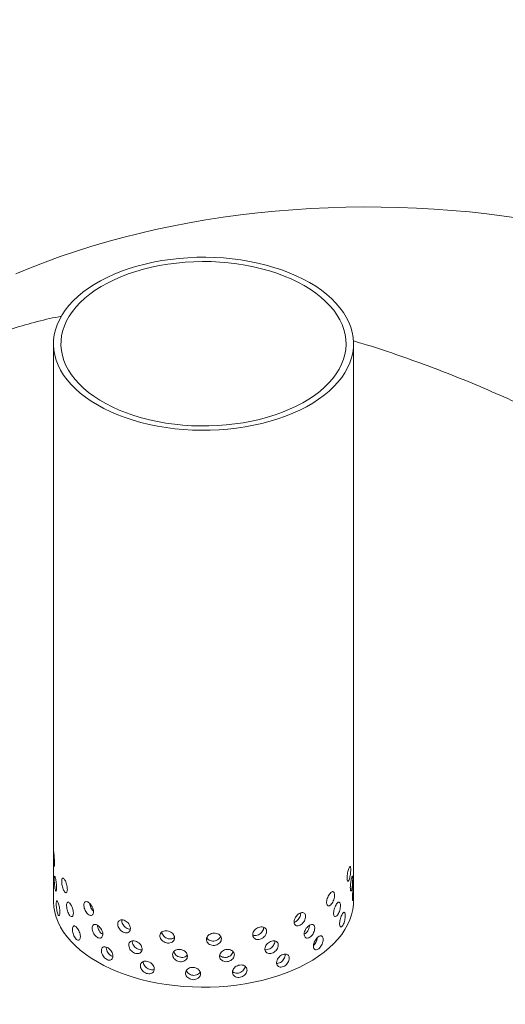
# Model space of a CAD drawing. Units: millimetres. Extents: x -12 to 653, y 5 to 290.
# Drawn here: x 309 to 322, y 189 to 215 of the extents above; entities that cross this region are included whole.
import ezdxf

# ---------------------------------------------------------------- set-up
doc = ezdxf.new("R2010")
doc.units = ezdxf.units.MM

msp = doc.modelspace()

# ---------------------------------------------------------------- hatches: boundary and pattern name
at = {"linetype": 'Continuous', "lineweight": 0}
h = msp.add_hatch(dxfattribs=at)
h.set_pattern_fill('ANSI31', angle=90, style=0)
edge = h.paths.add_edge_path(flags=0)
edge.add_line((307.829614, 220.435562), (309.668091, 220.59995))
edge.add_arc((309.314538, 221.511197), 1, 291.2056799, 330.0026883)
edge.add_line((310.021645, 221.102993), (310.021645, 238.437108))
edge.add_line((310.021645, 238.437108), (309.880223, 238.518749))
edge.add_line((309.880223, 238.518749), (309.880223, 221.184634))
edge.add_arc((309.314538, 221.511197), 0.8, 291.2056799, 330.0026883, ccw=False)
edge.add_line((309.597381, 220.782199), (307.758903, 220.617812))
edge.add_arc((308.46601, 218.795317), 2, 111.2056799, 150.0026883)
edge.add_line((307.051796, 219.611726), (307.051796, 207.489933))
edge.add_line((307.051796, 207.489933), (307.193218, 207.408292))
edge.add_line((307.193218, 207.408292), (307.193218, 219.530085))
edge.add_arc((308.46601, 218.795317), 1.8, 111.2056799, 150.0026883, ccw=False)
h = msp.add_hatch(dxfattribs=at)
h.set_pattern_fill('ANSI31', style=0)
edge = h.paths.add_edge_path(flags=0)
edge.add_arc((304.674632, 168.361816), 0.4, 150.0026883, 270)
edge.add_line((304.674632, 168.0352), (305.806003, 167.382073))
edge.add_arc((305.806003, 167.70869), 0.4, 270, 330.0026883)
edge.add_line((306.088845, 167.545408), (317.543975, 160.932502))
edge.add_arc((317.826818, 160.769221), 0.4, 150.0026883, 270)
edge.add_line((317.826818, 160.442604), (318.958189, 159.789478))
edge.add_arc((318.958189, 160.116094), 0.4, 270, 330.0026883)
edge.add_line((319.241032, 159.952813), (330.696161, 153.339907))
edge.add_arc((330.979004, 153.176625), 0.4, 150.0026883, 270)
edge.add_line((330.979004, 152.850009), (332.110375, 152.196883))
edge.add_arc((332.110375, 152.523499), 0.4, 270, 330.0026883)
edge.add_line((332.393218, 152.360217), (332.366219, 152.375803))
edge.add_arc((332.366219, 158.418205), 7.4, 270, 307.3679104)
edge.add_arc((313.853521, 182.659936), 38.4, 307.3679104, 351.2128516)
edge.add_line((339.351756, 178.718457), (339.201104, 178.805426))
edge.add_arc((313.853521, 182.659936), 38.2, 307.3679104, 351.353492, ccw=False)
edge.add_arc((332.366219, 158.418205), 7.2, 270, 307.3679104, ccw=False)
edge.add_line((332.366219, 152.539111), (304.391789, 168.688406))
edge.add_arc((304.391789, 174.5675), 7.2, 188.8045551, 270, ccw=False)
edge.add_arc((322.904488, 177.434924), 38.2, 132.01748, 188.8045551, ccw=False)
edge.add_line((298.376544, 204.659257), (298.22089, 204.749115))
edge.add_arc((322.904488, 177.434924), 38.4, 132.1038483, 188.8045551)
edge.add_arc((304.391789, 174.5675), 7.4, 188.8045551, 270)

# ---------------------------------------------------------------- linework, layer by layer
at = {"color": 7, "linetype": 'Continuous', "lineweight": 15}
for p, q in [((309.981443, 206.428443), (309.981443, 191.5674)), ((317.981443, 191.5674), (317.981443, 206.428443))]:
    msp.add_line(p, q, dxfattribs=at)
at = {"color": 7, "linetype": 'Continuous', "lineweight": 15, "flags": 128}
for points in [[(308.983146, 208.297522), (309.36765, 208.456269), (309.760208, 208.608304), (310.160469, 208.753493), (310.568075, 208.891704), (310.98266, 209.022813), (311.403855, 209.146704), (311.83128, 209.263266), (312.264555, 209.372394), (312.703291, 209.473991), (313.147096, 209.567965), (313.595571, 209.654233), (314.048317, 209.732717), (314.504926, 209.803347), (314.964992, 209.86606), (315.428101, 209.9208), (315.89384, 209.967517), (316.361792, 210.00617), (316.831536, 210.036725), (317.302655, 210.059153), (317.774724, 210.073435), (318.247322, 210.079558), (318.720026, 210.077517), (319.192413, 210.067313), (319.664059, 210.048956), (320.134544, 210.022462), (320.603444, 209.987854), (321.070341, 209.945164), (321.534818, 209.89443), (321.996457, 209.835697), (322.454846, 209.769018)], [(316.80987, 208.061259), (316.637345, 208.155121), (316.45549, 208.242917), (316.264946, 208.32434), (316.066381, 208.399103), (315.860492, 208.466945), (315.648003, 208.527626), (315.42966, 208.580934), (315.20623, 208.626681), (314.978499, 208.664707), (314.747265, 208.694877), (314.513341, 208.717087), (314.277548, 208.731258), (314.040716, 208.73734), (313.803675, 208.735312), (313.567259, 208.725181), (313.332298, 208.706983), (313.099617, 208.680781), (312.870033, 208.646668), (312.644353, 208.604763), (312.42337, 208.555214), (312.207859, 208.498195), (311.998578, 208.433905), (311.796263, 208.362571), (311.601622, 208.284443), (311.415341, 208.199797), (311.238073, 208.108928), (311.070442, 208.012156), (310.913036, 207.909822), (310.766407, 207.802284), (310.631072, 207.689921), (310.507504, 207.573126), (310.396139, 207.452311), (310.297368, 207.327899), (310.211537, 207.200328), (310.138948, 207.070046), (310.079856, 206.93751), (310.034468, 206.803186), (310.002944, 206.667546), (309.985395, 206.531066), (309.981882, 206.394225), (309.992418, 206.257505), (310.016965, 206.121385), (310.055438, 205.986343), (310.1077, 205.852855), (310.17357, 205.721388), (310.252815, 205.592405), (310.345157, 205.466358), (310.450271, 205.343691), (310.567789, 205.224834), (310.697297, 205.110205), (310.838341, 205.000206), (310.990425, 204.895223), (311.153016, 204.795627), (311.325541, 204.701765), (311.507395, 204.613969), (311.69794, 204.532546), (311.896505, 204.457782), (312.102394, 204.389941), (312.314882, 204.32926), (312.533225, 204.275952), (312.756655, 204.230205), (312.984387, 204.192179), (313.215621, 204.162008), (313.449545, 204.139799), (313.685337, 204.125628), (313.92217, 204.119546), (314.15921, 204.121574), (314.395626, 204.131705), (314.630588, 204.149903), (314.863269, 204.176105), (315.092853, 204.210218), (315.318533, 204.252123), (315.539516, 204.301672), (315.755026, 204.358691), (315.964307, 204.422981), (316.166623, 204.494315), (316.361263, 204.572442), (316.547544, 204.657089), (316.724812, 204.747958), (316.892443, 204.84473), (317.04985, 204.947064), (317.196478, 205.054602), (317.331814, 205.166965), (317.455381, 205.28376), (317.566746, 205.404575), (317.665518, 205.528986), (317.751349, 205.656557), (317.823938, 205.78684), (317.88303, 205.919376), (317.928418, 206.0537), (317.959941, 206.18934), (317.977491, 206.32582), (317.981004, 206.462661), (317.970468, 206.599381), (317.945921, 206.735501), (317.907448, 206.870542), (317.855185, 207.004031), (317.789316, 207.135498), (317.710071, 207.264481), (317.617729, 207.390528), (317.512615, 207.513195), (317.395097, 207.632052), (317.265588, 207.746681), (317.124544, 207.85668), (316.97246, 207.961662), (316.80987, 208.061259)], [(316.668449, 207.979618), (316.49964, 208.071299), (316.321464, 208.156868), (316.134582, 208.236007), (315.939691, 208.308422), (315.737515, 208.373843), (315.528807, 208.432028), (315.314342, 208.482758), (315.094918, 208.525847), (314.871352, 208.561133), (314.644476, 208.588486), (314.415133, 208.607802), (314.184177, 208.619012), (313.952467, 208.622072), (313.720865, 208.616972), (313.490232, 208.603731), (313.261426, 208.582397), (313.035299, 208.553051), (312.812691, 208.515801), (312.594431, 208.470785), (312.381331, 208.418172), (312.174184, 208.358157), (311.97376, 208.290964), (311.780804, 208.216842), (311.596035, 208.136066), (311.42014, 208.048939), (311.253773, 207.955783), (311.097553, 207.856945), (310.952062, 207.752793), (310.817839, 207.643714), (310.695386, 207.530115), (310.585157, 207.412417), (310.487563, 207.291059), (310.402966, 207.166492), (310.331681, 207.039179), (310.273973, 206.909594), (310.230058, 206.778219), (310.200098, 206.645543), (310.184204, 206.51206), (310.182437, 206.378265), (310.194802, 206.244657), (310.221254, 206.111733), (310.261694, 205.979987), (310.315972, 205.849909), (310.383885, 205.721983), (310.465182, 205.596686), (310.559559, 205.474483), (310.666666, 205.355828), (310.786104, 205.241164), (310.917429, 205.130916), (311.060153, 205.025496), (311.213743, 204.925294), (311.37763, 204.830684), (311.551203, 204.742018), (311.733817, 204.659626), (311.924792, 204.583813), (312.123418, 204.514863), (312.328956, 204.453032), (312.540641, 204.398549), (312.757687, 204.351617), (312.979284, 204.312412), (313.20461, 204.281078), (313.432825, 204.257732), (313.663082, 204.242462), (313.894523, 204.235324), (314.126287, 204.236344), (314.357512, 204.245519), (314.587339, 204.262814), (314.814911, 204.288166), (315.039383, 204.32148), (315.259919, 204.362632), (315.475699, 204.411469), (315.685921, 204.467809), (315.889801, 204.531443), (316.086583, 204.602134), (316.275533, 204.679618), (316.455949, 204.763609), (316.62716, 204.853793), (316.788528, 204.949834), (316.939454, 205.051376), (317.079376, 205.158041), (317.207773, 205.269432), (317.324169, 205.385135), (317.428129, 205.504718), (317.519267, 205.627738), (317.597244, 205.753737), (317.66177, 205.882246), (317.712606, 206.012786), (317.749561, 206.144873), (317.772498, 206.278014), (317.781332, 206.411716), (317.776031, 206.545479), (317.756613, 206.678807), (317.723152, 206.811204), (317.675771, 206.942177), (317.614647, 207.071239), (317.540007, 207.197909), (317.452129, 207.321717), (317.35134, 207.442202), (317.238015, 207.558916), (317.112575, 207.671424), (316.975487, 207.779308), (316.827261, 207.882167), (316.668449, 207.979618)], [(311.153016, 189.934584), (310.990425, 190.034181), (310.838341, 190.139163), (310.697297, 190.249162), (310.567789, 190.363791), (310.450271, 190.482648), (310.345157, 190.605315), (310.252815, 190.731362), (310.17357, 190.860345), (310.1077, 190.991812), (310.055438, 191.125301), (310.016965, 191.260342), (309.992418, 191.396462), (309.981882, 191.533182), (309.981443, 191.5674)], [(317.981443, 191.5674), (317.977491, 191.464777), (317.959941, 191.328297), (317.928418, 191.192657), (317.88303, 191.058333), (317.823938, 190.925797), (317.751349, 190.795515), (317.665518, 190.667944), (317.566746, 190.543532), (317.455381, 190.422717), (317.331814, 190.305922), (317.196478, 190.193559), (317.04985, 190.086021), (316.892443, 189.983687), (316.724812, 189.886915), (316.547544, 189.796046), (316.361263, 189.7114), (316.166623, 189.633272), (315.964307, 189.561938), (315.755026, 189.497648), (315.539516, 189.440629), (315.318533, 189.39108), (315.092853, 189.349175), (314.863269, 189.315062), (314.630588, 189.28886), (314.395626, 189.270662), (314.15921, 189.260531), (313.92217, 189.258503), (313.685337, 189.264585), (313.449545, 189.278756), (313.215621, 189.300966), (312.984387, 189.331136), (312.756655, 189.369162), (312.533225, 189.414909), (312.314882, 189.468217), (312.102394, 189.528898), (311.896505, 189.59674), (311.69794, 189.671503), (311.507395, 189.752926), (311.325541, 189.840723), (311.153016, 189.934584)]]:
    msp.add_lwpolyline(points, dxfattribs=at)
at = {"color": 7, "linetype": 'Continuous', "lineweight": 15}
for points, knots in [([(310.191074, 207.158354), (310.169436, 207.154861), (309.923717, 207.115194), (309.468348, 207.002936), (308.828671, 206.818581), (308.211279, 206.591099), (307.614813, 206.329628), (307.239311, 206.123229), (307.051796, 206.020159)], [0, 0, 0, 0, 0.018916583, 0.214817152, 0.411216986, 0.607766392, 0.804129942, 1, 1, 1, 1]), ([(329.537792, 201.055063), (329.531701, 201.058581), (329.36689, 201.153776), (329.024696, 201.349442), (328.510797, 201.642375), (327.97745, 201.943597), (327.429322, 202.250092), (326.867976, 202.560203), (326.295998, 202.871786), (325.653419, 203.216266), (324.937482, 203.591764), (324.146659, 203.994015), (323.33778, 204.390754), (322.512247, 204.778231), (321.671354, 205.152963), (320.82317, 205.508586), (319.968162, 205.842642), (319.106939, 206.149548), (318.441346, 206.371087), (318.06313, 206.478669), (317.973841, 206.504067)], [0, 0, 0, 0, 0.001960886, 0.053057885, 0.104114694, 0.15530669, 0.206584091, 0.257880768, 0.309117309, 0.360203897, 0.427476326, 0.494811695, 0.562097311, 0.631287566, 0.700528848, 0.769725599, 0.839151045, 0.908762259, 0.978460737, 1, 1, 1, 1]), ([(310.010129, 192.565151), (310.009861, 192.548067), (310.009326, 192.5139), (310.005348, 192.484809), (310.000058, 192.476779), (309.994378, 192.491947), (309.989426, 192.528302), (309.985803, 192.581792), (309.983608, 192.646373), (309.98254, 192.714807), (309.982176, 192.779337), (309.982251, 192.832634), (309.982829, 192.868723), (309.98426, 192.883591), (309.986961, 192.875557), (309.991115, 192.845522), (309.996426, 192.796939), (310.002112, 192.735205), (310.00699, 192.667474), (310.009741, 192.608518), (310.01002, 192.577269), (310.010129, 192.565151)], [0, 0, 0, 0, 0.053642992, 0.107284358, 0.160967891, 0.214678941, 0.268344212, 0.321961947, 0.375604393, 0.429305319, 0.483007346, 0.536651179, 0.590268412, 0.643932093, 0.697642811, 0.751327782, 0.804954493, 0.858581255, 0.91226623, 0.965976955, 1, 1, 1, 1]), ([(317.906156, 192.395296), (317.905732, 192.375693), (317.904884, 192.336485), (317.898088, 192.268126), (317.887521, 192.2023), (317.873414, 192.145345), (317.857073, 192.104089), (317.84026, 192.083092), (317.825166, 192.084661), (317.814016, 192.108561), (317.808608, 192.152052), (317.80985, 192.21015), (317.817519, 192.276299), (317.830353, 192.343159), (317.846355, 192.403297), (317.863245, 192.449963), (317.878927, 192.477897), (317.89186, 192.484025), (317.900994, 192.467369), (317.905533, 192.43498), (317.905981, 192.406385), (317.906156, 192.395296)], [0, 0, 0, 0, 0.053642992, 0.107284358, 0.160967891, 0.214678941, 0.268344212, 0.321961947, 0.375604393, 0.429305319, 0.483007346, 0.536651179, 0.590268412, 0.643932093, 0.697642811, 0.751327782, 0.804954493, 0.858581255, 0.91226623, 0.965976955, 1, 1, 1, 1]), ([(310.066918, 191.909126), (310.06646, 191.892024), (310.065544, 191.857821), (310.058598, 191.828454), (310.048929, 191.820047), (310.037767, 191.834791), (310.026897, 191.870747), (310.017574, 191.92391), (310.010542, 191.988259), (310.006047, 192.056552), (310.00406, 192.121023), (310.004506, 192.174334), (310.0074, 192.21051), (310.012829, 192.225551), (310.020758, 192.217785), (310.030773, 192.188107), (310.041913, 192.139938), (310.052749, 192.078621), (310.061494, 192.011234), (310.066252, 191.952466), (310.066732, 191.921237), (310.066918, 191.909126)], [0, 0, 0, 0, 0.053642992, 0.107284358, 0.160967891, 0.214678941, 0.268344212, 0.321961947, 0.375604393, 0.429305319, 0.483007346, 0.536651179, 0.590268412, 0.643932093, 0.697642811, 0.751327782, 0.804954493, 0.858581255, 0.91226623, 0.965976955, 1, 1, 1, 1]), ([(310.352267, 191.870212), (310.351335, 191.853019), (310.349469, 191.818633), (310.335107, 191.787864), (310.314478, 191.777464), (310.289566, 191.789836), (310.263805, 191.823383), (310.240101, 191.874373), (310.220833, 191.936992), (310.207651, 192.004123), (310.20155, 192.068062), (310.202935, 192.121493), (310.211704, 192.158436), (310.227259, 192.174857), (310.2484, 192.169004), (310.27319, 192.141615), (310.298975, 192.095875), (310.322723, 192.036832), (310.341137, 191.971231), (310.350907, 191.913419), (310.351887, 191.882286), (310.352267, 191.870212)], [0, 0, 0, 0, 0.053642992, 0.107284358, 0.160967891, 0.214678941, 0.268344212, 0.321961947, 0.375604393, 0.429305319, 0.483007346, 0.536651179, 0.590268412, 0.643932093, 0.697642811, 0.751327782, 0.804954493, 0.858581255, 0.91226623, 0.965976955, 1, 1, 1, 1]), ([(317.958541, 192.137198), (317.958308, 192.117578), (317.957842, 192.078338), (317.954017, 192.00971), (317.947817, 191.943461), (317.939149, 191.885932), (317.92865, 191.844001), (317.917433, 191.822297), (317.907065, 191.823223), (317.899249, 191.846646), (317.895415, 191.889904), (317.896298, 191.948055), (317.901718, 192.014534), (317.910657, 192.081943), (317.921544, 192.142759), (317.932667, 192.190131), (317.942585, 192.21871), (317.950396, 192.225361), (317.955669, 192.209068), (317.958197, 192.176857), (317.958445, 192.14828), (317.958541, 192.137198)], [0, 0, 0, 0, 0.053642992, 0.107284358, 0.160967891, 0.214678941, 0.268344212, 0.321961947, 0.375604393, 0.429305319, 0.483007346, 0.536651179, 0.590268412, 0.643932093, 0.697642811, 0.751327782, 0.804954493, 0.858581255, 0.91226623, 0.965976955, 1, 1, 1, 1]), ([(317.475376, 191.716984), (317.474302, 191.697517), (317.472155, 191.658584), (317.455251, 191.592392), (317.429861, 191.529853), (317.397347, 191.477161), (317.361312, 191.440694), (317.325709, 191.42449), (317.294805, 191.430264), (317.272528, 191.457221), (317.261877, 191.50218), (317.264314, 191.559941), (317.27948, 191.624003), (317.305322, 191.687327), (317.338462, 191.742972), (317.374742, 191.784775), (317.409882, 191.808063), (317.440167, 191.810239), (317.46242, 191.790713), (317.473804, 191.756869), (317.474937, 191.728129), (317.475376, 191.716984)], [0, 0, 0, 0, 0.053642992, 0.107284358, 0.160967891, 0.214678941, 0.268344212, 0.321961947, 0.375604393, 0.429305319, 0.483007346, 0.536651179, 0.590268412, 0.643932093, 0.697642811, 0.751327782, 0.804954493, 0.858581255, 0.91226623, 0.965976955, 1, 1, 1, 1]), ([(317.980659, 191.880978), (317.980619, 191.86135), (317.980538, 191.822096), (317.979713, 191.753352), (317.977926, 191.686902), (317.974764, 191.629075), (317.970188, 191.586763), (317.964651, 191.564637), (317.959087, 191.565162), (317.954665, 191.588276), (317.952435, 191.631381), (317.952952, 191.689567), (317.956081, 191.756262), (317.961057, 191.824022), (317.966746, 191.885256), (317.972018, 191.93304), (317.976096, 191.961972), (317.978726, 191.968886), (317.980098, 191.952761), (317.980597, 191.920627), (317.980642, 191.892057), (317.980659, 191.880978)], [0, 0, 0, 0, 0.053642992, 0.107284358, 0.160967891, 0.214678941, 0.268344212, 0.321961947, 0.375604393, 0.429305319, 0.483007346, 0.536651179, 0.590268412, 0.643932093, 0.697642811, 0.751327782, 0.804954493, 0.858581255, 0.91226623, 0.965976955, 1, 1, 1, 1]), ([(310.153499, 191.256715), (310.152854, 191.239585), (310.151565, 191.205326), (310.141702, 191.175536), (310.127728, 191.166533), (310.111171, 191.180578), (310.094464, 191.215839), (310.079512, 191.26839), (310.067696, 191.332264), (310.059808, 191.400245), (310.056216, 191.464576), (310.057028, 191.517918), (310.062216, 191.554298), (310.071601, 191.569712), (310.084697, 191.562476), (310.100499, 191.533449), (310.117381, 191.485986), (310.133286, 191.425343), (310.14583, 191.358493), (310.15256, 191.300014), (310.153236, 191.268814), (310.153499, 191.256715)], [0, 0, 0, 0, 0.053642992, 0.107284358, 0.160967891, 0.214678941, 0.268344212, 0.321961947, 0.375604393, 0.429305319, 0.483007346, 0.536651179, 0.590268412, 0.643932093, 0.697642811, 0.751327782, 0.804954493, 0.858581255, 0.91226623, 0.965976955, 1, 1, 1, 1]), ([(311.049655, 191.270321), (311.048148, 191.252905), (311.045135, 191.218072), (311.021794, 191.183857), (310.987845, 191.168467), (310.94614, 191.174747), (310.902093, 191.201911), (310.860628, 191.246943), (310.826172, 191.30465), (310.802167, 191.36838), (310.790927, 191.430734), (310.793486, 191.484525), (310.809587, 191.523743), (310.837744, 191.544161), (310.875254, 191.54367), (310.918255, 191.522479), (310.96199, 191.483095), (311.001475, 191.429834), (311.031621, 191.368674), (311.047456, 191.313203), (311.04904, 191.282304), (311.049655, 191.270321)], [0, 0, 0, 0, 0.053642992, 0.107284358, 0.160967891, 0.214678941, 0.268344212, 0.321961947, 0.375604393, 0.429305319, 0.483007346, 0.536651179, 0.590268412, 0.643932093, 0.697642811, 0.751327782, 0.804954493, 0.858581255, 0.91226623, 0.965976955, 1, 1, 1, 1]), ([(310.512673, 191.234046), (310.511569, 191.216801), (310.509361, 191.182312), (310.492323, 191.150753), (310.46773, 191.139213), (310.437833, 191.150203), (310.406657, 191.182315), (310.377707, 191.231978), (310.353962, 191.293513), (310.337596, 191.359899), (310.329985, 191.423492), (310.331714, 191.477002), (310.342639, 191.514442), (310.361904, 191.53174), (310.387873, 191.527074), (310.418047, 191.501071), (310.449153, 191.456764), (310.477577, 191.399037), (310.499484, 191.334452), (310.511062, 191.277178), (310.512223, 191.246099), (310.512673, 191.234046)], [0, 0, 0, 0, 0.053642992, 0.107284358, 0.160967891, 0.214678941, 0.268344212, 0.321961947, 0.375604393, 0.429305319, 0.483007346, 0.536651179, 0.590268412, 0.643932093, 0.697642811, 0.751327782, 0.804954493, 0.858581255, 0.91226623, 0.965976955, 1, 1, 1, 1]), ([(311.048224, 191.287258), (311.036838, 191.298551), (311.011482, 191.323699), (310.979811, 191.379069), (310.956193, 191.439008), (310.951027, 191.475679), (310.948712, 191.492112)], [0, 0, 0, 0, 0.22458166, 0.500123013, 0.775997207, 1, 1, 1, 1]), ([(317.631809, 191.439793), (317.630908, 191.420276), (317.629105, 191.381244), (317.614884, 191.314267), (317.593421, 191.250547), (317.565773, 191.196338), (317.534932, 191.158186), (317.504272, 191.140312), (317.477518, 191.144632), (317.458157, 191.17054), (317.448879, 191.214997), (317.451003, 191.272873), (317.464206, 191.337649), (317.486638, 191.40219), (317.515275, 191.459392), (317.546449, 191.502896), (317.576452, 191.527825), (317.602147, 191.531413), (317.620922, 191.512921), (317.630489, 191.479605), (317.63144, 191.450918), (317.631809, 191.439793)], [0, 0, 0, 0, 0.053642992, 0.107284358, 0.160967891, 0.214678941, 0.268344212, 0.321961947, 0.375604393, 0.429305319, 0.483007346, 0.536651179, 0.590268412, 0.643932093, 0.697642811, 0.751327782, 0.804954493, 0.858581255, 0.91226623, 0.965976955, 1, 1, 1, 1]), ([(312.034027, 190.824199), (312.032093, 190.806468), (312.028227, 190.771007), (311.998193, 190.731911), (311.954247, 190.709399), (311.899832, 190.70689), (311.841809, 190.724722), (311.786642, 190.760918), (311.740371, 190.811244), (311.707893, 190.86981), (311.692613, 190.929739), (311.696096, 190.984082), (311.717954, 191.026771), (311.755956, 191.053238), (311.806165, 191.060767), (311.863166, 191.04872), (311.92057, 191.018584), (311.971927, 190.973629), (312.010855, 190.918784), (312.031203, 190.866621), (312.033238, 190.836053), (312.034027, 190.824199)], [0, 0, 0, 0, 0.053642992, 0.107284358, 0.160967891, 0.214678941, 0.268344212, 0.321961947, 0.375604393, 0.429305319, 0.483007346, 0.536651179, 0.590268412, 0.643932093, 0.697642811, 0.751327782, 0.804954493, 0.858581255, 0.91226623, 0.965976955, 1, 1, 1, 1]), ([(312.031165, 190.809412), (312.02263, 190.808541), (311.996573, 190.805881), (311.947558, 190.823306), (311.892766, 190.858641), (311.84628, 190.909318), (311.81455, 190.967535), (311.799306, 191.019861), (311.8026, 191.047134), (311.803788, 191.056973)], [0, 0, 0, 0, 0.080488427, 0.245725978, 0.410801352, 0.57596095, 0.741320052, 0.906683044, 1, 1, 1, 1]), ([(316.702586, 191.148719), (316.700967, 191.129498), (316.69773, 191.091057), (316.672373, 191.028729), (316.634646, 190.971961), (316.586907, 190.926607), (316.534706, 190.898208), (316.483798, 190.889914), (316.440108, 190.902508), (316.408885, 190.934356), (316.394034, 190.981647), (316.397428, 191.038875), (316.418606, 191.099614), (316.454927, 191.157254), (316.50196, 191.205569), (316.554078, 191.23929), (316.605237, 191.254687), (316.649911, 191.250009), (316.683104, 191.225414), (316.700218, 191.188964), (316.701924, 191.159965), (316.702586, 191.148719)], [0, 0, 0, 0, 0.053642992, 0.107284358, 0.160967891, 0.214678941, 0.268344212, 0.321961947, 0.375604393, 0.429305319, 0.483007346, 0.536651179, 0.590268412, 0.643932093, 0.697642811, 0.751327782, 0.804954493, 0.858581255, 0.91226623, 0.965976955, 1, 1, 1, 1]), ([(316.573859, 191.237281), (316.572243, 191.218052), (316.569012, 191.179596), (316.543729, 191.117338), (316.505999, 191.060139), (316.458555, 191.016213), (316.419941, 190.991608), (316.400361, 190.988944), (316.397381, 190.988539)], [0, 0, 0, 0, 0.192963849, 0.38592122, 0.579046665, 0.772281827, 0.965334538, 1, 1, 1, 1]), ([(317.760461, 191.169787), (317.759739, 191.15023), (317.758295, 191.111115), (317.746864, 191.043492), (317.729491, 190.978793), (317.706919, 190.923319), (317.681508, 190.883749), (317.656025, 190.864459), (317.633625, 190.867541), (317.617326, 190.892549), (317.609491, 190.936575), (317.611286, 190.99455), (317.622426, 191.05994), (317.641277, 191.125521), (317.665194, 191.184048), (317.691025, 191.228989), (317.715663, 191.255295), (317.73657, 191.260057), (317.751725, 191.242421), (317.759402, 191.209539), (317.760165, 191.180895), (317.760461, 191.169787)], [0, 0, 0, 0, 0.053642992, 0.107284358, 0.160967891, 0.214678941, 0.268344212, 0.321961947, 0.375604393, 0.429305319, 0.483007346, 0.536651179, 0.590268412, 0.643932093, 0.697642811, 0.751327782, 0.804954493, 0.858581255, 0.91226623, 0.965976955, 1, 1, 1, 1]), ([(310.699477, 190.606632), (310.69821, 190.589327), (310.695677, 190.554719), (310.676092, 190.522236), (310.647724, 190.509361), (310.613069, 190.518724), (310.576715, 190.549134), (310.542739, 190.597211), (310.514699, 190.657441), (310.495273, 190.722925), (310.486209, 190.786098), (310.488271, 190.839703), (310.501268, 190.877745), (310.524096, 190.896105), (310.554696, 190.892865), (310.590024, 190.868512), (310.626213, 190.825902), (310.659097, 190.76972), (310.68433, 190.706323), (310.697629, 190.649676), (310.698961, 190.61866), (310.699477, 190.606632)], [0, 0, 0, 0, 0.053642992, 0.107284358, 0.160967891, 0.214678941, 0.268344212, 0.321961947, 0.375604393, 0.429305319, 0.483007346, 0.536651179, 0.590268412, 0.643932093, 0.697642811, 0.751327782, 0.804954493, 0.858581255, 0.91226623, 0.965976955, 1, 1, 1, 1]), ([(311.153016, 190.914433), (311.168987, 190.903502), (311.200931, 190.881641), (311.244354, 190.82975), (311.277784, 190.770468), (311.297104, 190.708596), (311.29981, 190.651418), (311.285584, 190.605239), (311.256258, 190.575376), (311.21549, 190.56541), (311.168257, 190.576725), (311.120134, 190.608153), (311.076488, 190.65609), (311.041906, 190.715001), (311.019878, 190.778048), (311.012571, 190.837896), (311.020663, 190.887673), (311.043369, 190.921982), (311.078496, 190.936854), (311.11718, 190.932617), (311.143002, 190.919514), (311.153016, 190.914433)], [0, 0, 0, 0, 0.053643039, 0.107284458, 0.160967931, 0.214679003, 0.268344301, 0.321961889, 0.375604294, 0.42930528, 0.483007247, 0.536651119, 0.590268499, 0.643932156, 0.697642849, 0.751327882, 0.804954487, 0.858581145, 0.912266182, 0.965976881, 1, 1, 1, 1]), ([(311.296174, 190.670439), (311.28475, 190.677066), (311.257403, 190.692927), (311.217942, 190.738182), (311.183698, 190.796419), (311.161503, 190.857749), (311.158847, 190.893976), (311.157604, 190.910934)], [0, 0, 0, 0, 0.155907331, 0.373202374, 0.590705066, 0.808419131, 1, 1, 1, 1]), ([(313.209025, 190.575515), (313.206854, 190.557409), (313.202514, 190.521197), (313.168726, 190.476266), (313.119085, 190.445197), (313.057285, 190.432062), (312.990967, 190.438525), (312.927498, 190.463874), (312.873942, 190.505073), (312.83617, 190.557216), (312.818347, 190.614117), (312.822412, 190.669151), (312.847886, 190.716167), (312.892015, 190.750144), (312.950006, 190.767566), (313.015429, 190.766713), (313.080882, 190.74781), (313.139084, 190.712872), (313.182984, 190.665601), (313.205853, 190.617389), (313.208138, 190.587216), (313.209025, 190.575515)], [0, 0, 0, 0, 0.053642992, 0.107284358, 0.160967891, 0.214678941, 0.268344212, 0.321961947, 0.375604393, 0.429305319, 0.483007346, 0.536651179, 0.590268412, 0.643932093, 0.697642811, 0.751327782, 0.804954493, 0.858581255, 0.91226623, 0.965976955, 1, 1, 1, 1]), ([(315.663432, 190.746126), (315.661427, 190.727236), (315.657417, 190.689458), (315.626088, 190.632313), (315.579716, 190.583234), (315.521427, 190.547574), (315.458169, 190.529732), (315.396939, 190.531691), (315.34474, 190.553053), (315.307627, 190.59115), (315.29003, 190.641407), (315.294048, 190.697958), (315.319166, 190.754463), (315.36241, 190.804828), (315.418732, 190.843693), (315.481588, 190.866902), (315.543757, 190.871936), (315.598446, 190.858174), (315.63933, 190.826805), (315.6605, 190.786855), (315.662612, 190.757507), (315.663432, 190.746126)], [0, 0, 0, 0, 0.053642992, 0.107284358, 0.160967891, 0.214678941, 0.268344212, 0.321961947, 0.375604393, 0.429305319, 0.483007346, 0.536651179, 0.590268412, 0.643932093, 0.697642811, 0.751327782, 0.804954493, 0.858581255, 0.91226623, 0.965976955, 1, 1, 1, 1]), ([(315.588412, 190.853317), (315.58641, 190.834427), (315.582406, 190.796647), (315.551104, 190.739448), (315.504805, 190.690368), (315.446421, 190.654492), (315.383621, 190.637303), (315.32975, 190.636888), (315.303832, 190.649369), (315.29444, 190.653893)], [0, 0, 0, 0, 0.152200834, 0.304396559, 0.456724852, 0.609139685, 0.761410609, 0.913532083, 1, 1, 1, 1]), ([(316.947753, 190.834808), (316.946272, 190.815509), (316.94331, 190.776912), (316.920083, 190.713359), (316.885459, 190.654768), (316.841537, 190.607103), (316.793374, 190.576174), (316.746273, 190.56541), (316.705752, 190.575882), (316.67674, 190.606212), (316.662925, 190.65278), (316.666083, 190.710173), (316.685778, 190.771942), (316.719506, 190.831348), (316.76309, 190.881946), (316.811263, 190.918195), (316.858416, 190.93607), (316.899478, 190.933554), (316.929917, 190.910562), (316.945586, 190.874938), (316.947148, 190.846022), (316.947753, 190.834808)], [0, 0, 0, 0, 0.053642992, 0.107284358, 0.160967891, 0.214678941, 0.268344212, 0.321961947, 0.375604393, 0.429305319, 0.483007346, 0.536651179, 0.590268412, 0.643932093, 0.697642811, 0.751327782, 0.804954493, 0.858581255, 0.91226623, 0.965976955, 1, 1, 1, 1]), ([(316.806146, 190.916556), (316.804668, 190.897266), (316.801714, 190.858687), (316.778558, 190.794959), (316.743972, 190.736884), (316.704684, 190.692211), (316.677674, 190.676795), (316.666623, 190.670488)], [0, 0, 0, 0, 0.212960878, 0.425914606, 0.639053826, 0.852314133, 1, 1, 1, 1]), ([(312.345953, 190.276629), (312.343934, 190.258799), (312.339895, 190.223138), (312.308502, 190.182494), (312.262511, 190.157715), (312.205468, 190.152397), (312.144526, 190.16723), (312.086465, 190.200573), (312.037678, 190.248503), (312.003382, 190.305386), (311.987232, 190.364522), (311.990914, 190.419046), (312.01401, 190.462868), (312.05412, 190.491304), (312.107026, 190.501432), (312.166973, 190.492333), (312.22722, 190.465162), (312.281021, 190.422857), (312.321741, 190.37002), (312.343003, 190.318906), (312.345129, 190.288443), (312.345953, 190.276629)], [0, 0, 0, 0, 0.053642992, 0.107284358, 0.160967891, 0.214678941, 0.268344212, 0.321961947, 0.375604393, 0.429305319, 0.483007346, 0.536651179, 0.590268412, 0.643932093, 0.697642811, 0.751327782, 0.804954493, 0.858581255, 0.91226623, 0.965976955, 1, 1, 1, 1]), ([(312.348326, 190.263578), (312.331105, 190.260635), (312.295637, 190.254574), (312.235181, 190.270368), (312.177385, 190.303366), (312.128371, 190.35151), (312.094937, 190.408091), (312.07896, 190.458369), (312.082179, 190.484684), (312.08325, 190.493433)], [0, 0, 0, 0, 0.146495044, 0.301722679, 0.456797961, 0.611952365, 0.767294188, 0.922639664, 1, 1, 1, 1]), ([(313.207639, 190.586437), (313.194314, 190.576751), (313.165477, 190.555792), (313.105442, 190.544336), (313.039402, 190.550486), (312.976002, 190.575914), (312.921978, 190.617226), (312.88613, 190.669066), (312.868989, 190.709055), (312.870587, 190.728103), (312.870676, 190.72916)], [0, 0, 0, 0, 0.1242619769, 0.268914397, 0.413430237, 0.5578042384, 0.7022519009, 0.8468740494, 0.9914995995, 1, 1, 1, 1]), ([(314.459632, 190.548613), (314.457437, 190.530108), (314.453047, 190.493098), (314.418813, 190.441947), (314.368337, 190.401724), (314.305202, 190.377166), (314.23708, 190.371336), (314.171522, 190.384888), (314.115923, 190.416106), (314.076554, 190.461196), (314.057932, 190.514765), (314.062182, 190.570559), (314.088779, 190.622337), (314.134714, 190.664548), (314.194812, 190.692768), (314.262252, 190.704063), (314.329347, 190.697279), (314.388697, 190.673089), (314.433271, 190.633907), (314.456424, 190.589904), (314.458736, 190.560151), (314.459632, 190.548613)], [0, 0, 0, 0, 0.053642992, 0.107284358, 0.160967891, 0.214678941, 0.268344212, 0.321961947, 0.375604393, 0.429305319, 0.483007346, 0.536651179, 0.590268412, 0.643932093, 0.697642811, 0.751327782, 0.804954493, 0.858581255, 0.91226623, 0.965976955, 1, 1, 1, 1]), ([(314.436592, 190.619513), (314.435983, 190.616041), (314.432159, 190.594222), (314.403909, 190.557374), (314.354641, 190.516904), (314.291216, 190.492367), (314.223087, 190.486472), (314.157864, 190.500211), (314.10215, 190.530212), (314.079501, 190.560427), (314.068546, 190.575041)], [0, 0, 0, 0, 0.026548589, 0.166832533, 0.307238669, 0.447724573, 0.58807783, 0.728293334, 0.868580377, 1, 1, 1, 1]), ([(315.973335, 190.381463), (315.971419, 190.362474), (315.967586, 190.324499), (315.937628, 190.265808), (315.893231, 190.214442), (315.837335, 190.175904), (315.776563, 190.154936), (315.717632, 190.153866), (315.667311, 190.172644), (315.631489, 190.208902), (315.61449, 190.258288), (315.618372, 190.315038), (315.64263, 190.372788), (315.684353, 190.425294), (315.738619, 190.466946), (315.799075, 190.493263), (315.85876, 190.501369), (315.911171, 190.490306), (315.950295, 190.460954), (315.970533, 190.422047), (315.972552, 190.392803), (315.973335, 190.381463)], [0, 0, 0, 0, 0.053642992, 0.107284358, 0.160967891, 0.214678941, 0.268344212, 0.321961947, 0.375604393, 0.429305319, 0.483007346, 0.536651179, 0.590268412, 0.643932093, 0.697642811, 0.751327782, 0.804954493, 0.858581255, 0.91226623, 0.965976955, 1, 1, 1, 1]), ([(315.882417, 190.484472), (315.880505, 190.465483), (315.87668, 190.427508), (315.846751, 190.368754), (315.802454, 190.317434), (315.746389, 190.27851), (315.686372, 190.258835), (315.641037, 190.254501), (315.621547, 190.26246), (315.618258, 190.263802)], [0, 0, 0, 0, 0.1611594793, 0.3223135484, 0.483607989, 0.6449940634, 0.8062277579, 0.9673032056, 1, 1, 1, 1]), ([(317.170345, 190.532687), (317.169013, 190.513317), (317.166348, 190.474578), (317.145429, 190.409912), (317.11417, 190.34966), (317.074399, 190.299886), (317.03064, 190.266641), (316.987705, 190.253607), (316.950662, 190.262124), (316.924082, 190.291053), (316.911409, 190.336954), (316.914307, 190.394499), (316.932367, 190.45722), (316.963246, 190.518254), (317.003051, 190.570954), (317.046911, 190.609523), (317.089698, 190.629665), (317.126837, 190.629119), (317.154291, 190.607587), (317.168395, 190.572713), (317.1698, 190.543871), (317.170345, 190.532687)], [0, 0, 0, 0, 0.053642992, 0.107284358, 0.160967891, 0.214678941, 0.268344212, 0.321961947, 0.375604393, 0.429305319, 0.483007346, 0.536651179, 0.590268412, 0.643932093, 0.697642811, 0.751327782, 0.804954493, 0.858581255, 0.91226623, 0.965976955, 1, 1, 1, 1]), ([(317.013517, 190.577216), (317.012707, 190.56754), (317.010268, 190.538396), (316.99186, 190.483779), (316.960847, 190.425078), (316.933297, 190.386212), (316.917323, 190.374401), (316.915723, 190.373218)], [0, 0, 0, 0, 0.137634244, 0.41458712, 0.691781232, 0.969132823, 1, 1, 1, 1]), ([(311.566717, 190.085764), (311.564952, 190.068182), (311.561423, 190.033019), (311.534033, 189.996241), (311.494049, 189.977117), (311.444688, 189.978798), (311.392245, 190.001089), (311.342569, 190.041518), (311.301051, 190.095387), (311.271989, 190.156438), (311.25834, 190.217534), (311.261449, 190.271612), (311.280984, 190.312629), (311.31502, 190.336188), (311.360128, 190.33987), (311.411525, 190.323447), (311.463479, 190.288896), (311.510122, 190.239985), (311.545574, 190.182138), (311.56414, 190.128404), (311.565997, 190.097679), (311.566717, 190.085764)], [0, 0, 0, 0, 0.053642992, 0.107284358, 0.160967891, 0.214678941, 0.268344212, 0.321961947, 0.375604393, 0.429305319, 0.483007346, 0.536651179, 0.590268412, 0.643932093, 0.697642811, 0.751327782, 0.804954493, 0.858581255, 0.91226623, 0.965976955, 1, 1, 1, 1]), ([(311.561072, 190.075642), (311.547724, 190.080387), (311.517135, 190.091259), (311.47119, 190.130334), (311.429547, 190.183862), (311.401323, 190.244612), (311.387966, 190.295212), (311.390406, 190.319764), (311.391122, 190.326963)], [0, 0, 0, 0, 0.149077197, 0.34161358, 0.534248198, 0.727115509, 0.919987357, 1, 1, 1, 1]), ([(313.554025, 190.088011), (313.551826, 190.069794), (313.547428, 190.033362), (313.513177, 189.986716), (313.462804, 189.953126), (313.40001, 189.936851), (313.33252, 189.939941), (313.267826, 189.96206), (313.213159, 190.000531), (313.174559, 190.050749), (313.156332, 190.106742), (313.16049, 190.161983), (313.186536, 190.210298), (313.231615, 190.246523), (313.290781, 190.266898), (313.357427, 190.269374), (313.423997, 190.253798), (313.483105, 190.221817), (313.527634, 190.176774), (313.550812, 190.129724), (313.553127, 190.099667), (313.554025, 190.088011)], [0, 0, 0, 0, 0.053642992, 0.107284358, 0.160967891, 0.214678941, 0.268344212, 0.321961947, 0.375604393, 0.429305319, 0.483007346, 0.536651179, 0.590268412, 0.643932093, 0.697642811, 0.751327782, 0.804954493, 0.858581255, 0.91226623, 0.965976955, 1, 1, 1, 1]), ([(314.803936, 190.124134), (314.801772, 190.105519), (314.797445, 190.068289), (314.763688, 190.015424), (314.713865, 189.972673), (314.651465, 189.944951), (314.584035, 189.935705), (314.519041, 189.945966), (314.463846, 189.974392), (314.424719, 190.017503), (314.4062, 190.070136), (314.410427, 190.126144), (314.436873, 190.179258), (314.482508, 190.223777), (314.542142, 190.255015), (314.608964, 190.269694), (314.67534, 190.266274), (314.733969, 190.245059), (314.777948, 190.208108), (314.800773, 190.165264), (314.803052, 190.135627), (314.803936, 190.124134)], [0, 0, 0, 0, 0.053642992, 0.107284358, 0.160967891, 0.214678941, 0.268344212, 0.321961947, 0.375604393, 0.429305319, 0.483007346, 0.536651179, 0.590268412, 0.643932093, 0.697642811, 0.751327782, 0.804954493, 0.858581255, 0.91226623, 0.965976955, 1, 1, 1, 1]), ([(313.55049, 190.115329), (313.547756, 190.111133), (313.534814, 190.091274), (313.493105, 190.067741), (313.431573, 190.050747), (313.363776, 190.054011), (313.299057, 190.076098), (313.24486, 190.114642), (313.206647, 190.162137), (313.19815, 190.196346), (313.194273, 190.211952)], [0, 0, 0, 0, 0.037702024, 0.178438547, 0.319255025, 0.459938545, 0.600483987, 0.741101137, 0.881888146, 1, 1, 1, 1]), ([(314.767446, 190.212408), (314.766062, 190.202531), (314.762077, 190.174084), (314.731977, 190.129607), (314.682677, 190.086738), (314.6202, 190.059021), (314.552628, 190.049645), (314.488299, 190.060365), (314.438831, 190.083364), (314.420132, 190.106615), (314.413333, 190.11507)], [0, 0, 0, 0, 0.0748608739, 0.2155909933, 0.3564436941, 0.4973764154, 0.6381760688, 0.7788375309, 0.9195707599, 1, 1, 1, 1]), ([(316.268078, 190.03204), (316.266266, 190.012957), (316.26264, 189.974794), (316.234281, 189.914634), (316.192197, 189.861088), (316.139119, 189.819803), (316.081296, 189.795846), (316.025112, 189.791875), (315.977052, 189.808173), (315.942792, 189.842664), (315.926521, 189.891212), (315.930238, 189.948153), (315.953451, 190.007099), (315.993337, 190.061663), (316.045132, 190.105988), (316.102728, 190.13528), (316.159476, 190.146321), (316.20921, 190.137833), (316.246276, 190.110401), (316.265427, 190.072487), (316.267337, 190.043342), (316.268078, 190.03204)], [0, 0, 0, 0, 0.053642992, 0.107284358, 0.160967891, 0.214678941, 0.268344212, 0.321961947, 0.375604393, 0.429305319, 0.483007346, 0.536651179, 0.590268412, 0.643932093, 0.697642811, 0.751327782, 0.804954493, 0.858581255, 0.91226623, 0.965976955, 1, 1, 1, 1]), ([(316.161955, 190.130082), (316.160145, 190.110997), (316.156525, 190.072826), (316.128225, 190.012661), (316.086155, 189.958949), (316.033258, 189.918083), (315.978235, 189.89389), (315.944986, 189.893866), (315.929929, 189.893856)], [0, 0, 0, 0, 0.171504454, 0.34300315, 0.514651229, 0.686396823, 0.857980256, 1, 1, 1, 1]), ([(312.670327, 189.745097), (312.668237, 189.727163), (312.664057, 189.691295), (312.631543, 189.649041), (312.583857, 189.6219), (312.524621, 189.613652), (312.461223, 189.625351), (312.400711, 189.655705), (312.349778, 189.701121), (312.313924, 189.756236), (312.297027, 189.81454), (312.30088, 189.869254), (312.325039, 189.914266), (312.366952, 189.94477), (312.422152, 189.957623), (312.484588, 189.951608), (312.547221, 189.927534), (312.603057, 189.887993), (312.645258, 189.837246), (312.667274, 189.787223), (312.669474, 189.756869), (312.670327, 189.745097)], [0, 0, 0, 0, 0.053642992, 0.107284358, 0.160967891, 0.214678941, 0.268344212, 0.321961947, 0.375604393, 0.429305319, 0.483007346, 0.536651179, 0.590268412, 0.643932093, 0.697642811, 0.751327782, 0.804954493, 0.858581255, 0.91226623, 0.965976955, 1, 1, 1, 1]), ([(312.669079, 189.739013), (312.665116, 189.736583), (312.645811, 189.724745), (312.59892, 189.721559), (312.536313, 189.732169), (312.475676, 189.762811), (312.424573, 189.80827), (312.389707, 189.863144), (312.373146, 189.91112), (312.376189, 189.936248), (312.377088, 189.943673)], [0, 0, 0, 0, 0.038709534, 0.188568266, 0.338285502, 0.487855794, 0.637502399, 0.787329769, 0.937160664, 1, 1, 1, 1]), ([(313.902279, 189.61798), (313.900068, 189.599652), (313.895646, 189.562998), (313.861191, 189.51462), (313.81047, 189.478482), (313.747159, 189.459028), (313.679011, 189.4587), (313.613586, 189.477539), (313.558223, 189.513236), (313.519088, 189.561495), (313.500597, 189.616563), (313.504816, 189.672015), (313.531235, 189.721652), (313.576922, 189.760165), (313.636811, 189.783541), (313.704173, 189.789394), (313.771354, 189.77719), (313.830918, 189.7482), (313.875737, 189.705409), (313.899047, 189.65953), (313.901376, 189.62959), (313.902279, 189.61798)], [0, 0, 0, 0, 0.053642992, 0.107284358, 0.160967891, 0.214678941, 0.268344212, 0.321961947, 0.375604393, 0.429305319, 0.483007346, 0.536651179, 0.590268412, 0.643932093, 0.697642811, 0.751327782, 0.804954493, 0.858581255, 0.91226623, 0.965976955, 1, 1, 1, 1]), ([(313.893104, 189.66208), (313.886883, 189.651647), (313.870854, 189.624764), (313.82385, 189.593936), (313.761269, 189.574144), (313.692984, 189.573895), (313.627388, 189.592698), (313.572886, 189.628585), (313.537303, 189.668698), (313.529686, 189.696473), (313.527084, 189.705964)], [0, 0, 0, 0, 0.088679718, 0.228503451, 0.368406619, 0.508177692, 0.647811583, 0.787516716, 0.927390607, 1, 1, 1, 1]), ([(315.141979, 189.716853), (315.139864, 189.69813), (315.135633, 189.660685), (315.10261, 189.606137), (315.053819, 189.5609), (314.99263, 189.530063), (314.926403, 189.517448), (314.862469, 189.52446), (314.808097, 189.550124), (314.769511, 189.591276), (314.751235, 189.642982), (314.755408, 189.699202), (314.781501, 189.75364), (314.826489, 189.800443), (314.885205, 189.834664), (314.950899, 189.852683), (315.016053, 189.852578), (315.073514, 189.834289), (315.116563, 189.799532), (315.138886, 189.757826), (315.141115, 189.728302), (315.141979, 189.716853)], [0, 0, 0, 0, 0.053642992, 0.107284358, 0.160967891, 0.214678941, 0.268344212, 0.321961947, 0.375604393, 0.429305319, 0.483007346, 0.536651179, 0.590268412, 0.643932093, 0.697642811, 0.751327782, 0.804954493, 0.858581255, 0.91226623, 0.965976955, 1, 1, 1, 1]), ([(315.093531, 189.829029), (315.091417, 189.810303), (315.087189, 189.772853), (315.054198, 189.718268), (315.005409, 189.672959), (314.944333, 189.642156), (314.877754, 189.629254), (314.815143, 189.637328), (314.772766, 189.652905), (314.758712, 189.668574), (314.756958, 189.670529)], [0, 0, 0, 0, 0.139963569, 0.279922438, 0.420003218, 0.56016358, 0.700191602, 0.840082191, 0.980044154, 1, 1, 1, 1])]:
    msp.add_open_spline(points, degree=3, knots=knots, dxfattribs=at)

doc.saveas('drawing.dxf')
